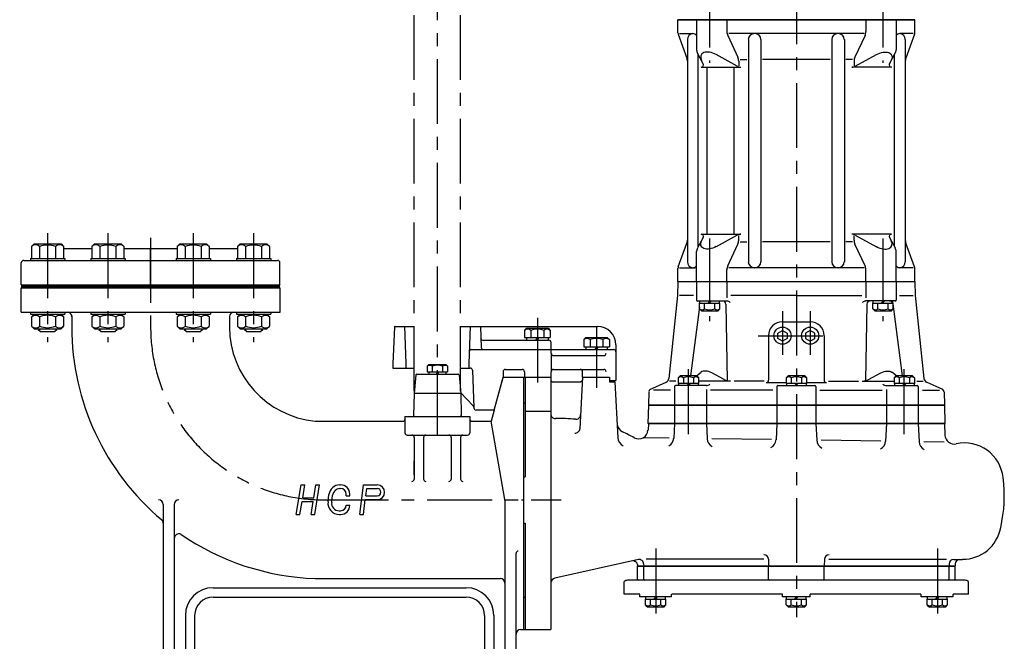
# Model space of a CAD drawing. Extents: x 223 to 2172, y 226 to 2738.
# Drawn here: x 233 to 1372, y 1216 to 1935 of the extents above; entities that cross this region are included whole.
import ezdxf

# ---------------------------------------------------------------- set-up
doc = ezdxf.new("R2010")
doc.units = 0
doc.header["$LTSCALE"] = 4
doc.header["$MEASUREMENT"] = 0
doc.linetypes.add('CENTER', pattern=[2, 1.25, -0.25, 0.25, -0.25])
for name, color, linetype in [('Osy', 1, 'CENTER'), ('Silná', 7, 'CONTINUOUS'), ('Tenká', 4, 'CONTINUOUS')]:
    doc.layers.add(name, color=color, linetype=linetype)

msp = doc.modelspace()

# ---------------------------------------------------------------- linework, layer by layer
at = {"layer": 'Osy', "ltscale": 15}
for p, q in [((716.5, 1454.5), (716.5, 2677.2)), ((1131.7, 2461.7), (1131.7, 1243.9)), ((1031.4, 1977.8), (1031.4, 1885.2)), ((1231.9, 1977.8), (1231.9, 1885.2)), ((265.6, 1688), (265.6, 1562)), ((335.4, 1688), (335.4, 1562)), ((434.1, 1688), (434.1, 1562)), ((503.9, 1688), (503.9, 1562)), ((384.8, 1682.7), (384.8, 1579.6)), ((1031.4, 1682), (1031.4, 1586.2)), ((1231.9, 1682), (1231.9, 1586.2)), ((384.8, 1623.5), (384.8, 1670.5)), ((1115.6, 1597.8), (1115.6, 1547.5)), ((1147.7, 1597.8), (1147.7, 1547.5)), ((832.1, 1590.3), (832.1, 1509.2)), ((900.5, 1579.6), (900.5, 1509.2)), ((1087.4, 1569.5), (1176, 1569.5)), ((1006.8, 1455.7), (1006.8, 1535.2)), ((1256.5, 1455.7), (1256.5, 1535.2)), ((584.8, 1379.6), (859.8, 1379.6)), ((969.1, 1323.3), (969.1, 1243.8)), ((1294.8, 1323.3), (1294.8, 1243.9))]:
    msp.add_line(p, q, dxfattribs=at)
at = {"layer": 'Osy', "color": 7, "ltscale": 15}
for p, q in [((689.7, 1505.5), (689.7, 2085.8)), ((743.2, 1505.5), (743.2, 2085.8))]:
    msp.add_line(p, q, dxfattribs=at)
at = {"layer": 'Osy', "ltscale": 15}
msp.add_arc((584.8, 1579.6), 200, 180, 270, dxfattribs=at)
at = {"layer": 'Silná', "ltscale": 15}
for p, q in [((994.7, 1935.1), (1268.7, 1935.1)), ((1268.7, 1935.1), (994.7, 1935.1)), ((994.7, 1920), (994.7, 1935.1)), ((1016.3, 1935.1), (1016.3, 1900.3)), ((1051.3, 1935.1), (1051.3, 1921.4)), ((1212.1, 1935.1), (1212.1, 1921.4)), ((1247.1, 1935.1), (1247.1, 1900.3)), ((1268.7, 1920), (1268.7, 1935.1)), ((995, 1918.2), (1005, 1890.7)), ((996.7, 1919.1), (1011.8, 1919.1)), ((1052.3, 1916.9), (1064, 1891.8)), ((1210.2, 1919.1), (1053.4, 1919.1)), ((1211.1, 1916.9), (1199.4, 1891.8)), ((1266.7, 1919.1), (1251.5, 1919.1)), ((1268.3, 1918.2), (1258.3, 1890.7)), ((1005.7, 1912.1), (1005.7, 1655.1)), ((1076.2, 1912.1), (1076.2, 1655.1)), ((1090.7, 1912.1), (1090.7, 1655.1)), ((1172.7, 1912.1), (1172.7, 1655.1)), ((1187.2, 1912.1), (1187.2, 1655.1)), ((1257.7, 1912.1), (1257.7, 1655.1)), ((1023.8, 1884.1), (1017.3, 1896.3)), ((1018.3, 1672.7), (1018.3, 1894.5)), ((1063.4, 1881.2), (1039, 1894.7)), ((1199.9, 1881.2), (1224.4, 1894.7)), ((1239.6, 1884.1), (1246, 1896.3)), ((1245.1, 1672.7), (1245.1, 1894.5)), ((1021.5, 1880.2), (1067.3, 1880.2)), ((1028.1, 1880.2), (1028.1, 1687)), ((1059.5, 1880.2), (1059.5, 1687)), ((1065, 1887.3), (1065, 1881.6)), ((1066.6, 1888.9), (1074.3, 1888.9)), ((1170.7, 1888.9), (1092.7, 1888.9)), ((1196.8, 1888.9), (1189.1, 1888.9)), ((1241.9, 1880.2), (1196, 1880.2)), ((1198.4, 1887.3), (1198.4, 1881.6)), ((1021.5, 1687), (1067.3, 1687)), ((1063.4, 1686), (1039, 1672.5)), ((1065, 1680), (1065, 1685.6)), ((1241.9, 1687), (1196, 1687)), ((1198.4, 1680), (1198.4, 1685.6)), ((1199.9, 1686), (1224.4, 1672.5)), ((250.1, 1675.8), (247.1, 1672.8)), ((250.1, 1675.8), (281.2, 1675.8)), ((281.2, 1675.8), (284.1, 1672.8)), ((319.9, 1675.8), (316.9, 1672.8)), ((319.9, 1675.8), (350.9, 1675.8)), ((350.9, 1675.8), (353.9, 1672.8)), ((418.6, 1675.8), (415.6, 1672.8)), ((418.6, 1675.8), (449.6, 1675.8)), ((449.6, 1675.8), (452.6, 1672.8)), ((488.4, 1675.8), (485.4, 1672.8)), ((488.4, 1675.8), (519.4, 1675.8)), ((519.4, 1675.8), (522.4, 1672.8)), ((995, 1649.1), (1005, 1676.6)), ((1023.8, 1683.1), (1017.3, 1671)), ((1052.3, 1650.3), (1064, 1675.4)), ((1066.6, 1678.3), (1074.3, 1678.3)), ((1170.7, 1678.3), (1092.7, 1678.3)), ((1196.8, 1678.3), (1189.1, 1678.3)), ((1211.1, 1650.3), (1199.4, 1675.4)), ((1239.6, 1683.1), (1246, 1671)), ((1268.3, 1649.1), (1258.3, 1676.6)), ((247.1, 1672.8), (247.1, 1658.7)), ((256.4, 1672.8), (256.4, 1658.7)), ((274.9, 1672.8), (274.9, 1658.7)), ((284.1, 1672.8), (284.1, 1658.7)), ((284.6, 1670.5), (316.9, 1670.5)), ((316.9, 1672.8), (316.9, 1658.7)), ((326.2, 1672.8), (326.2, 1658.7)), ((344.7, 1672.8), (344.7, 1658.7)), ((353.9, 1672.8), (353.9, 1658.7)), ((353.9, 1670.5), (415.6, 1670.5)), ((415.6, 1672.8), (415.6, 1658.7)), ((424.8, 1672.8), (424.8, 1658.7)), ((443.4, 1672.8), (443.4, 1658.7)), ((452.6, 1672.8), (452.6, 1658.7)), ((452.6, 1670.5), (485.4, 1670.5)), ((485.4, 1672.8), (485.4, 1658.7)), ((494.6, 1672.8), (494.6, 1658.7)), ((513.1, 1672.8), (513.1, 1658.7)), ((522.4, 1672.8), (522.4, 1658.7)), ((1016.3, 1632.1), (1016.3, 1666.9)), ((1247.1, 1632.1), (1247.1, 1666.9)), ((235.2, 1628.2), (235.2, 1653.8)), ((238, 1656.6), (531.5, 1656.6)), ((245.8, 1658.7), (285.4, 1658.7)), ((245.8, 1658.7), (245.8, 1656.6)), ((285.4, 1658.7), (285.4, 1656.6)), ((315.6, 1658.7), (355.2, 1658.7)), ((315.6, 1658.7), (315.6, 1656.6)), ((355.2, 1658.7), (355.2, 1656.6)), ((414.3, 1658.7), (453.9, 1658.7)), ((414.3, 1658.7), (414.3, 1656.6)), ((453.9, 1658.7), (453.9, 1656.6)), ((484.1, 1658.7), (523.7, 1658.7)), ((484.1, 1658.7), (484.1, 1656.6)), ((523.7, 1658.7), (523.7, 1656.6)), ((534.3, 1628.2), (534.3, 1653.8)), ((994.7, 1632.1), (994.7, 1647.2)), ((996.4, 1648.2), (1014.7, 1648.2)), ((1051.3, 1632.1), (1051.3, 1645.8)), ((1210.2, 1648.2), (1053.4, 1648.2)), ((1212.1, 1632.1), (1212.1, 1645.8)), ((1266.7, 1648.2), (1248.7, 1648.2)), ((1268.7, 1632.1), (1268.7, 1647.2)), ((994.7, 1632.1), (994.3, 1616.1)), ((994.7, 1632.1), (1268.7, 1632.1)), ((994.7, 1632.1), (1268.7, 1632.1)), ((1016.3, 1632.1), (1016.3, 1610.7)), ((1051.3, 1632.1), (1051.3, 1613.4)), ((1212.1, 1632.1), (1212.1, 1613.4)), ((1247.1, 1632.1), (1247.1, 1610.7)), ((1268.7, 1632.1), (1269.1, 1616.1)), ((235, 1628.2), (534.6, 1628.2)), ((235, 1625), (534.6, 1625)), ((235, 1596.6), (235, 1625)), ((534.6, 1596.6), (534.6, 1625)), ((994.3, 1616.1), (984.2, 1520.1)), ((1012.6, 1616.1), (996.4, 1616.1)), ((1017.4, 1609.7), (1051.3, 1609.7)), ((1019.7, 1607), (1043.1, 1607)), ((1019.7, 1600.5), (1019.7, 1607)), ((1020, 1607), (1020, 1609.7)), ((1025.6, 1600.5), (1025.6, 1607)), ((1029.9, 1607), (1031.4, 1609.7)), ((1031.4, 1607), (1033, 1609.7)), ((1037.3, 1600.5), (1037.3, 1607)), ((1042.8, 1607), (1042.8, 1609.7)), ((1043.1, 1600.5), (1043.1, 1607)), ((1050.1, 1606), (1051.6, 1517.6)), ((1131.7, 1616.1), (1055.9, 1616.1)), ((1131.7, 1616.1), (1207.5, 1616.1)), ((1213.3, 1606), (1211.8, 1517.6)), ((1246, 1609.7), (1212.1, 1609.7)), ((1220.2, 1607), (1243.7, 1607)), ((1220.2, 1600.5), (1220.2, 1607)), ((1220.6, 1607), (1220.6, 1609.7)), ((1226.1, 1600.5), (1226.1, 1607)), ((1230.4, 1607), (1231.9, 1609.7)), ((1231.9, 1607), (1233.5, 1609.7)), ((1237.8, 1600.5), (1237.8, 1607)), ((1243.2, 1606.4), (1254.1, 1523)), ((1243.3, 1607), (1243.3, 1609.7)), ((1243.7, 1600.5), (1243.7, 1607)), ((1250.8, 1616.1), (1266.9, 1616.1)), ((1269.1, 1616.1), (1279.2, 1520.1)), ((235, 1596.6), (534.6, 1596.6)), ((245.8, 1596.6), (245.8, 1594.5)), ((245.8, 1594.5), (285.4, 1594.5)), ((250.1, 1594.5), (247.1, 1591.5)), ((281.2, 1594.5), (284.1, 1591.5)), ((285.4, 1596.6), (285.4, 1594.5)), ((315.6, 1596.6), (315.6, 1594.5)), ((315.6, 1594.5), (355.2, 1594.5)), ((319.9, 1594.5), (316.9, 1591.5)), ((350.9, 1594.5), (353.9, 1591.5)), ((355.2, 1596.6), (355.2, 1594.5)), ((414.3, 1596.6), (414.3, 1594.5)), ((414.3, 1594.5), (453.9, 1594.5)), ((418.6, 1594.5), (415.6, 1591.5)), ((449.6, 1594.5), (452.6, 1591.5)), ((453.9, 1596.6), (453.9, 1594.5)), ((484.1, 1596.6), (484.1, 1594.5)), ((484.1, 1594.5), (523.7, 1594.5)), ((488.4, 1594.5), (485.4, 1591.5)), ((519.4, 1594.5), (522.4, 1591.5)), ((523.7, 1596.6), (523.7, 1594.5)), ((1019.7, 1603), (1009.3, 1523)), ((1021.8, 1598.4), (1019.7, 1600.5)), ((1021.8, 1598.4), (1041.1, 1598.4)), ((1041.1, 1598.4), (1043.1, 1600.5)), ((1222.3, 1598.4), (1220.2, 1600.5)), ((1222.3, 1598.4), (1241.6, 1598.4)), ((1241.6, 1598.4), (1243.7, 1600.5)), ((247.1, 1591.5), (247.1, 1580.4)), ((256.4, 1591.5), (256.4, 1580.4)), ((274.9, 1591.5), (274.9, 1580.4)), ((284.1, 1591.5), (284.1, 1580.4)), ((293.6, 1592.9), (293.6, 1579.6)), ((316.9, 1591.5), (316.9, 1580.4)), ((326.2, 1591.5), (326.2, 1580.4)), ((344.7, 1591.5), (344.7, 1580.4)), ((353.9, 1591.5), (353.9, 1580.4)), ((415.6, 1591.5), (415.6, 1580.4)), ((424.8, 1591.5), (424.8, 1580.4)), ((443.4, 1591.5), (443.4, 1580.4)), ((452.6, 1591.5), (452.6, 1580.4)), ((475.9, 1592), (475.9, 1579.6)), ((485.4, 1591.5), (485.4, 1580.4)), ((494.6, 1591.5), (494.6, 1580.4)), ((513.1, 1591.5), (513.1, 1580.4)), ((522.4, 1591.5), (522.4, 1580.4)), ((1115.6, 1585.6), (1147.7, 1585.6)), ((250.1, 1577.4), (247.1, 1580.4)), ((250.1, 1577.4), (281.2, 1577.4)), ((254.9, 1577.4), (254.9, 1576.8)), ((254.9, 1576.8), (257.6, 1574.2)), ((257.6, 1574.2), (273.7, 1574.2)), ((273.7, 1574.2), (276.3, 1576.8)), ((276.3, 1577.4), (276.3, 1576.8)), ((281.2, 1577.4), (284.1, 1580.4)), ((319.9, 1577.4), (316.9, 1580.4)), ((319.9, 1577.4), (350.9, 1577.4)), ((324.7, 1577.4), (324.7, 1576.8)), ((324.7, 1576.8), (327.4, 1574.2)), ((327.4, 1574.2), (343.4, 1574.2)), ((343.4, 1574.2), (346.1, 1576.8)), ((346.1, 1577.4), (346.1, 1576.8)), ((350.9, 1577.4), (353.9, 1580.4)), ((418.6, 1577.4), (415.6, 1580.4)), ((418.6, 1577.4), (449.6, 1577.4)), ((423.4, 1577.4), (423.4, 1576.8)), ((423.4, 1576.8), (426.1, 1574.2)), ((426.1, 1574.2), (442.1, 1574.2)), ((442.1, 1574.2), (444.8, 1576.8)), ((444.8, 1577.4), (444.8, 1576.8)), ((449.6, 1577.4), (452.6, 1580.4)), ((488.4, 1577.4), (485.4, 1580.4)), ((488.4, 1577.4), (519.4, 1577.4)), ((493.2, 1577.4), (493.2, 1576.8)), ((493.2, 1576.8), (495.9, 1574.2)), ((495.9, 1574.2), (511.9, 1574.2)), ((511.9, 1574.2), (514.6, 1576.8)), ((514.6, 1577.4), (514.6, 1576.8)), ((519.4, 1577.4), (522.4, 1580.4)), ((666.7, 1579.2), (665.1, 1537.4)), ((667.7, 1580.2), (689.7, 1580.2)), ((678.5, 1580.2), (680.1, 1537.4)), ((743.2, 1580.2), (901.6, 1580.2)), ((754.5, 1580.2), (752.9, 1537.4)), ((766.3, 1580.2), (767.2, 1556)), ((819.6, 1578.1), (817.2, 1575.7)), ((817.2, 1575.7), (817.2, 1567.5)), ((819.6, 1578.1), (844.5, 1578.1)), ((824.6, 1575.7), (824.6, 1567.5)), ((839.5, 1575.7), (839.5, 1567.5)), ((844.5, 1578.1), (846.9, 1575.7)), ((846.9, 1575.7), (846.9, 1567.5)), ((769.5, 1564.2), (819.6, 1564.2)), ((817.2, 1567.5), (846.9, 1567.5)), ((819.6, 1567.5), (819.6, 1564.2)), ((819.6, 1564.2), (844.5, 1564.2)), ((832.1, 1567.5), (830.1, 1564.2)), ((834, 1567.5), (832.1, 1564.2)), ((844.5, 1567.5), (844.5, 1564.2)), ((844.5, 1564.2), (845.4, 1564.2)), ((848.1, 1549.2), (848.1, 1561.5)), ((888.1, 1567.4), (885.7, 1565)), ((885.7, 1565), (885.7, 1556.8)), ((888.1, 1567.4), (913, 1567.4)), ((893.1, 1565), (893.1, 1556.8)), ((907.9, 1565), (907.9, 1556.8)), ((913, 1567.4), (915.4, 1565)), ((915.4, 1565), (915.4, 1556.8)), ((1099.6, 1569.5), (1099.6, 1518)), ((1163.8, 1569.5), (1163.8, 1518)), ((756.1, 1553.5), (888.1, 1553.5)), ((848.1, 1549.2), (848.1, 1527.8)), ((885.7, 1556.8), (915.4, 1556.8)), ((888.1, 1556.8), (888.1, 1553.5)), ((888.1, 1553.5), (913, 1553.5)), ((900.5, 1556.8), (898.6, 1553.5)), ((902.5, 1556.8), (900.5, 1553.5)), ((913, 1556.8), (913, 1553.5)), ((913, 1553.5), (920.3, 1553.5)), ((923, 1558.8), (923, 1550.8)), ((923, 1550.8), (923, 1517.6)), ((850.8, 1546.5), (908.9, 1546.5)), ((665.1, 1537.4), (665.1, 1532.1)), ((665.1, 1532.1), (689.7, 1532.1)), ((680.1, 1537.4), (680.1, 1532.1)), ((706.6, 1536.1), (704.8, 1534.3)), ((704.8, 1534.3), (704.8, 1527.7)), ((704.8, 1527.7), (728.2, 1527.7)), ((706.6, 1536.1), (726.4, 1536.1)), ((706.6, 1527.7), (706.6, 1525.1)), ((710.6, 1534.3), (710.6, 1527.7)), ((716.5, 1527.7), (715, 1525.1)), ((718, 1527.7), (716.5, 1525.1)), ((722.4, 1534.3), (722.4, 1527.7)), ((726.4, 1536.1), (728.2, 1534.3)), ((726.4, 1527.7), (726.4, 1525.1)), ((728.2, 1534.3), (728.2, 1527.7)), ((743.2, 1532.1), (754.4, 1532.1)), ((752.9, 1537.4), (752.9, 1532.1)), ((757.1, 1529.5), (758.6, 1486)), ((792.5, 1527.8), (792.5, 1521.3)), ((795.1, 1530.5), (814.4, 1530.5)), ((817.1, 1527.8), (817.1, 1521.4)), ((848.1, 1521.4), (848.1, 1527.8)), ((850.8, 1530.5), (881.8, 1530.5)), ((881.8, 1530.5), (908.9, 1530.5)), ((884.5, 1521.4), (884.5, 1527.8)), ((1016, 1523), (1021.4, 1527.2)), ((1048.1, 1519), (1033.9, 1526.4)), ((1215.3, 1519), (1229.4, 1526.4)), ((1247.4, 1523), (1242, 1527.2)), ((691.5, 1524.1), (689.5, 1502.6)), ((692.6, 1525.1), (740.4, 1525.1)), ((741.5, 1524.1), (743.5, 1502.6)), ((782.3, 1483.4), (792.5, 1521.4)), ((782.3, 1483.4), (792.5, 1521.3)), ((793.4, 1521.4), (792.5, 1521.4)), ((793.4, 1521.4), (816, 1521.4)), ((816, 1521.4), (816, 1229.8)), ((816, 1521.4), (847.6, 1521.4)), ((817.1, 1521.4), (848.1, 1521.4)), ((818.1, 1521.4), (818.1, 1406.3)), ((847.6, 1521.4), (847.6, 1229.8)), ((850.2, 1516), (881.5, 1516)), ((884.4, 1521.4), (881.2, 1461.9)), ((884.4, 1521.4), (915.5, 1521.4)), ((884.5, 1521.4), (915.5, 1521.4)), ((915.5, 1521.4), (915.5, 1517.6)), ((915.5, 1521.4), (915.5, 1516)), ((915.5, 1517.6), (923, 1517.6)), ((915.5, 1516), (921.8, 1516)), ((921.8, 1516), (925.2, 1451.4)), ((962.4, 1507.1), (981.1, 1515.8)), ((992.4, 1517.1), (985, 1517.1)), ((997.2, 1523), (995.1, 1520.9)), ((995.1, 1520.9), (995.1, 1514.4)), ((1016.5, 1523), (997.2, 1523)), ((1001, 1520.9), (1001, 1514.4)), ((1012.7, 1520.9), (1012.7, 1514.4)), ((1016.5, 1523), (1018.6, 1520.9)), ((1018.6, 1520.9), (1018.6, 1514.4)), ((1055.6, 1517.1), (1018.6, 1517.1)), ((1094.6, 1517.1), (1059.8, 1517.1)), ((1096.9, 1515.3), (1120, 1515.3)), ((1122.1, 1523), (1120, 1520.9)), ((1120, 1520.9), (1120, 1514.4)), ((1141.3, 1523), (1122.1, 1523)), ((1125.8, 1520.9), (1125.8, 1514.4)), ((1137.5, 1520.9), (1137.5, 1514.4)), ((1141.3, 1523), (1143.4, 1520.9)), ((1143.4, 1520.9), (1143.4, 1514.4)), ((1143.4, 1515.3), (1166.5, 1515.3)), ((1168.8, 1517.1), (1203.5, 1517.1)), ((1207.8, 1517.1), (1244.8, 1517.1)), ((1246.9, 1523), (1244.8, 1520.9)), ((1244.8, 1520.9), (1244.8, 1514.4)), ((1266.2, 1523), (1246.9, 1523)), ((1250.7, 1520.9), (1250.7, 1514.4)), ((1262.4, 1520.9), (1262.4, 1514.4)), ((1266.2, 1523), (1268.3, 1520.9)), ((1268.3, 1520.9), (1268.3, 1514.4)), ((1270.9, 1517.1), (1278.4, 1517.1)), ((1301, 1507.1), (1282.2, 1515.8)), ((757.9, 1488.4), (743.4, 1503.7)), ((960.9, 1504.7), (960.5, 1489.3)), ((986, 1506.4), (966.3, 1506.4)), ((990.8, 1510.7), (990.8, 1489.3)), ((1027.6, 1511.8), (991.9, 1511.8)), ((1018.6, 1514.4), (995.1, 1514.4)), ((995.4, 1514.4), (995.4, 1511.8)), ((1006.8, 1514.4), (1005.3, 1511.8)), ((1008.4, 1514.4), (1006.8, 1511.8)), ((1018.2, 1514.4), (1018.2, 1511.8)), ((1027.6, 1507.2), (1027.6, 1489.3)), ((1104.4, 1506.4), (1032.4, 1506.4)), ((1109.2, 1510.7), (1109.2, 1489.3)), ((1110.3, 1511.8), (1153.1, 1511.8)), ((1143.4, 1514.4), (1120, 1514.4)), ((1120.3, 1514.4), (1120.3, 1511.8)), ((1131.7, 1514.4), (1130.1, 1511.8)), ((1133.2, 1514.4), (1131.7, 1511.8)), ((1143.1, 1514.4), (1143.1, 1511.8)), ((1154.2, 1510.7), (1154.2, 1489.3)), ((1159, 1506.4), (1231, 1506.4)), ((1235.8, 1511.8), (1271.5, 1511.8)), ((1235.8, 1507.2), (1235.8, 1489.3)), ((1268.3, 1514.4), (1244.8, 1514.4)), ((1245.1, 1514.4), (1245.1, 1511.8)), ((1256.5, 1514.4), (1255, 1511.8)), ((1258.1, 1514.4), (1256.5, 1511.8)), ((1267.9, 1514.4), (1267.9, 1511.8)), ((1272.6, 1510.7), (1272.6, 1489.3)), ((1277.4, 1506.4), (1297.1, 1506.4)), ((1302.5, 1504.7), (1302.9, 1489.3)), ((689.5, 1502.6), (689, 1477)), ((743.5, 1502.6), (689.5, 1502.6)), ((743.5, 1502.6), (744, 1477)), ((816, 1492), (818.1, 1492)), ((782.3, 1483.4), (761.3, 1483.4)), ((782.3, 1483.4), (778.8, 1470.5)), ((818.1, 1482.3), (847.6, 1482.3)), ((960.5, 1489.3), (959.9, 1467.9)), ((1302.9, 1489.3), (960.5, 1489.3)), ((960.5, 1489.3), (1302.9, 1489.3)), ((990.8, 1489.3), (990.8, 1467.9)), ((1027.6, 1489.3), (1027.6, 1467.9)), ((1109.2, 1489.3), (1109.2, 1467.9)), ((1154.2, 1489.3), (1154.2, 1467.9)), ((1235.8, 1489.3), (1235.8, 1467.9)), ((1272.6, 1489.3), (1272.6, 1467.9)), ((1302.9, 1489.3), (1303.4, 1467.9)), ((575.3, 1470.5), (676.4, 1470.5)), ((679, 1475.9), (679, 1457.2)), ((679, 1475.9), (753.9, 1475.9)), ((689, 1477), (690, 1475.9)), ((744, 1477), (743, 1475.9)), ((753.9, 1475.9), (753.9, 1457.2)), ((756.6, 1470.5), (778.8, 1470.5)), ((794.5, 1380), (778.8, 1470.5)), ((778.8, 1470.5), (778.8, 1470.5)), ((1303.4, 1467.9), (959.9, 1467.9)), ((960.5, 1467.9), (960.1, 1460.2)), ((960.5, 1467.9), (1302.9, 1467.9)), ((990.8, 1467.9), (989.9, 1450.9)), ((1027.6, 1467.9), (1028.5, 1450.4)), ((1109.2, 1467.9), (1108.2, 1449.2)), ((1154.2, 1467.9), (1155.2, 1448.6)), ((1235.8, 1467.9), (1234.7, 1447.4)), ((1272.6, 1467.9), (1273.7, 1446.9)), ((1302.9, 1467.9), (1303.6, 1454.3)), ((681.7, 1454.5), (751.3, 1454.5)), ((689.7, 1451.8), (689.7, 1403.7)), ((700.4, 1451.8), (700.4, 1403.7)), ((732.5, 1451.8), (732.5, 1403.7)), ((743.2, 1451.8), (743.2, 1403.7)), ((984.5, 1451), (954.5, 1451.4)), ((1102.9, 1449.3), (1033.8, 1450.3)), ((1229.4, 1447.5), (1160.5, 1448.5)), ((1302.5, 1446.5), (1279, 1446.8)), ((689.7, 1408.4), (689.7, 1424.9)), ((816, 1406.3), (818.1, 1406.3)), ((553.2, 1362.7), (558.9, 1397)), ((558.9, 1397), (563.2, 1397)), ((560.7, 1382), (563.2, 1397)), ((573.5, 1382), (576, 1397)), ((574.6, 1362.7), (580.3, 1397)), ((576, 1397), (580.3, 1397)), ((603.8, 1397), (604.5, 1397)), ((603.8, 1392.7), (604.5, 1392.7)), ((626.7, 1362.7), (631, 1397)), ((631, 1397), (646.9, 1397)), ((633.7, 1384.1), (634.7, 1392.7)), ((634.7, 1392.7), (646.9, 1392.7)), ((560.7, 1382), (573.5, 1382)), ((590, 1377.2), (591, 1385.7)), ((594.2, 1376.6), (595.3, 1385.2)), ((610.9, 1384.1), (610.9, 1386.8)), ((610.9, 1384.1), (615.2, 1384.1)), ((615.2, 1384.1), (615.2, 1386.3)), ((631, 1362.7), (633.1, 1379.9)), ((633.1, 1379.9), (646.9, 1379.9)), ((633.7, 1384.1), (646.9, 1384.1)), ((794.6, 1379.1), (794.6, 1104.6)), ((813.9, 1379.6), (816, 1379.6)), ((399.3, 1374.2), (399.3, 1080)), ((412.2, 1374.2), (412.2, 1104.6)), ((557.5, 1362.7), (560, 1377.7)), ((560, 1377.7), (572.8, 1377.7)), ((570.3, 1362.7), (572.8, 1377.7)), ((602.7, 1367), (604.4, 1367)), ((610.9, 1373.4), (615.2, 1373.4)), ((553.2, 1362.7), (557.5, 1362.7)), ((570.3, 1362.7), (574.6, 1362.7)), ((602.7, 1362.7), (604.5, 1362.7)), ((626.7, 1362.7), (631, 1362.7)), ((816, 1352.8), (818.1, 1352.8)), ((818.1, 1352.8), (818.1, 1229.8)), ((807.4, 1317.6), (807.4, 1080)), ((949.1, 1310.6), (852.4, 1289)), ((1094.2, 1311), (958, 1311.1)), ((1099.6, 1311), (1099.6, 1303.2)), ((1164.2, 1310.9), (1163.8, 1303.2)), ((1169.1, 1311), (1305.4, 1311.1)), ((1313.7, 1310.7), (1323.9, 1310.7)), ((948, 1304.8), (948, 1303.2)), ((948, 1303.2), (1315.3, 1303.2)), ((948, 1287.7), (948, 1303.2)), ((948, 1302.7), (1315.3, 1302.7)), ((955, 1305.5), (955.1, 1303.2)), ((955.1, 1287.7), (955.1, 1302.7)), ((1099.6, 1287.7), (1099.6, 1302.7)), ((1163.8, 1287.7), (1163.8, 1302.7)), ((1308.4, 1305.7), (1308.3, 1303.2)), ((1308.3, 1287.7), (1308.3, 1302.7)), ((1315.5, 1305.7), (1315.3, 1303.2)), ((1315.3, 1287.7), (1315.3, 1303.2)), ((575.3, 1288.6), (633.6, 1288.6)), ((633.6, 1288.6), (649.7, 1288.6)), ((649.7, 1288.6), (789.3, 1288.6)), ((457.1, 1277.9), (649.7, 1277.9)), ((649.7, 1277.9), (749.7, 1277.9)), ((932.6, 1270.5), (932.6, 1285)), ((1327, 1286.5), (936.4, 1286.5)), ((1330.7, 1270.5), (1330.7, 1285)), ((457.1, 1267.2), (633.6, 1267.2)), ((633.6, 1267.2), (649.7, 1267.2)), ((649.7, 1267.2), (749.7, 1267.2)), ((816, 1267.2), (818.1, 1267.2)), ((950.5, 1270.5), (932.6, 1270.5)), ((950.5, 1267.3), (950.5, 1270.5)), ((950.5, 1267.3), (950.5, 1270.5)), ((987.4, 1267.3), (950.5, 1267.3)), ((957.3, 1264.6), (980.7, 1264.6)), ((957.3, 1258.1), (957.3, 1264.6)), ((957.6, 1264.6), (957.6, 1267.2)), ((963.1, 1258.1), (963.1, 1264.6)), ((967.4, 1264.6), (969, 1267.2)), ((969, 1264.6), (970.5, 1267.2)), ((974.8, 1258.1), (974.8, 1264.6)), ((980.4, 1264.6), (980.4, 1267.2)), ((980.7, 1258.1), (980.7, 1264.6)), ((987.4, 1267.3), (987.4, 1270.5)), ((1115.6, 1270.5), (987.7, 1270.5)), ((1115.6, 1267.3), (1115.6, 1270.5)), ((1147.7, 1267.3), (1115.6, 1267.3)), ((1120, 1264.6), (1143.4, 1264.6)), ((1120, 1258.1), (1120, 1264.6)), ((1120.3, 1264.6), (1120.3, 1267.3)), ((1125.8, 1258.1), (1125.8, 1264.6)), ((1130.1, 1264.6), (1131.7, 1267.3)), ((1131.7, 1264.6), (1133.2, 1267.3)), ((1137.5, 1258.1), (1137.5, 1264.6)), ((1143.1, 1264.6), (1143.1, 1267.3)), ((1143.4, 1258.1), (1143.4, 1264.6)), ((1275.7, 1270.5), (1147.7, 1270.5)), ((1147.7, 1267.3), (1147.7, 1270.5)), ((1275.9, 1267.3), (1275.9, 1270.5)), ((1312.9, 1267.3), (1276, 1267.3)), ((1283, 1264.6), (1306.5, 1264.6)), ((1283, 1258.1), (1283, 1264.6)), ((1283.4, 1264.6), (1283.4, 1267.3)), ((1288.9, 1258.1), (1288.9, 1264.6)), ((1293.2, 1264.6), (1294.8, 1267.3)), ((1294.8, 1264.6), (1296.3, 1267.3)), ((1300.6, 1258.1), (1300.6, 1264.6)), ((1306.2, 1264.6), (1306.2, 1267.3)), ((1306.5, 1258.1), (1306.5, 1264.6)), ((1330.7, 1270.5), (1312.9, 1270.5)), ((1312.9, 1267.3), (1312.9, 1270.5)), ((959.3, 1256), (957.3, 1258.1)), ((959.3, 1256), (978.6, 1256)), ((978.6, 1256), (980.7, 1258.1)), ((1122.1, 1256), (1120, 1258.1)), ((1122.1, 1256), (1141.3, 1256)), ((1141.3, 1256), (1143.4, 1258.1)), ((1285.1, 1256), (1283, 1258.1)), ((1285.1, 1256), (1304.4, 1256)), ((1304.4, 1256), (1306.5, 1258.1)), ((425, 1245.8), (425, 1144.2)), ((435.7, 1245.8), (435.7, 1144.2)), ((771.1, 1245.8), (771.1, 1144.2)), ((781.8, 1245.8), (781.8, 1144.2)), ((812.8, 1229.8), (816, 1229.8)), ((816, 1229.8), (847.6, 1229.8))]:
    msp.add_line(p, q, dxfattribs=at)
at = {"layer": 'Silná', "ltscale": 15, "const_width": 3.21}
msp.add_lwpolyline([(235, 1626.6), (534.6, 1626.6)], dxfattribs=at)
at = {"layer": 'Silná', "ltscale": 15}
for points in [[(1110.3, 1572.6), (1115.6, 1575.7), (1121, 1572.6), (1121, 1566.4), (1115.6, 1563.3), (1110.3, 1566.4)], [(1153.1, 1572.6), (1147.7, 1575.7), (1142.4, 1572.6), (1142.4, 1566.4), (1147.7, 1563.3), (1153.1, 1566.4)]]:
    msp.add_lwpolyline(points, close=True, dxfattribs=at)
for centre in [(1115.6, 1569.5), (1147.7, 1569.5)]:
    msp.add_circle(centre, 9.9, dxfattribs=at)
for centre, radius, start, end in [((1000.1, 1920), 5.35, 180, 200), ((1012.6, 1912.1), 6.96, 95.4901, 180), ((1011.3, 1912.1), 6.96, 43.8694, 84.5099), ((1062, 1921.4), 10.7, 180, 204.9873), ((1083.1, 1912.1), 6.96, 90, 180), ((1083.8, 1912.1), 6.96, 0, 90), ((1179.6, 1912.1), 6.96, 90, 180), ((1180.2, 1912.1), 6.96, 0, 90), ((1201.4, 1921.4), 10.7, 335.0127, 0), ((1252.1, 1912.1), 6.96, 95.4901, 136.1306), ((1250.7, 1912.1), 6.96, 0, 84.5099), ((1263.3, 1920), 5.35, 340, 0), ((995, 1887), 10.7, 0, 20), ((1024.9, 1900.3), 8.56, 180, 208.1337), ((1054.3, 1887.3), 10.7, 0, 24.9873), ((1209.1, 1887.3), 10.7, 155.0127, 180), ((1238.5, 1900.3), 8.56, 331.8663, 0), ((1268.4, 1887), 10.7, 160, 180), ((1021.5, 1882.9), 2.68, 270, 28.1337), ((1067.3, 1888.2), 8.03, 241.0891, 270), ((1196, 1888.2), 8.03, 270, 298.9109), ((1241.9, 1882.9), 2.68, 151.8663, 270), ((1021.5, 1684.4), 2.68, 331.8663, 90), ((1067.3, 1679), 8.03, 90, 118.9109), ((1196, 1679), 8.03, 61.0891, 90), ((1241.9, 1684.4), 2.68, 90, 208.1337), ((251.8, 1667), 7.47, 51.7448, 128.2552), ((265.6, 1646.9), 27.5, 70.3243, 109.6757), ((279.5, 1667), 7.47, 51.7448, 128.2552), ((321.5, 1667), 7.47, 51.7448, 128.2552), ((335.4, 1646.9), 27.5, 70.3243, 109.6757), ((349.3, 1667), 7.47, 51.7448, 128.2552), ((420.2, 1667), 7.47, 51.7448, 128.2552), ((434.1, 1646.9), 27.5, 70.3243, 109.6757), ((448, 1667), 7.47, 51.7448, 128.2552), ((490, 1667), 7.47, 51.7448, 128.2552), ((503.9, 1646.9), 27.5, 70.3243, 109.6757), ((517.8, 1667), 7.47, 51.7448, 128.2552), ((995, 1680.2), 10.7, 340, 0), ((1054.3, 1680), 10.7, 335.0127, 0), ((1209.1, 1680), 10.7, 180, 204.9873), ((1268.4, 1680.2), 10.7, 180, 200), ((1024.9, 1666.9), 8.56, 151.8663, 180), ((1238.5, 1666.9), 8.56, 0, 28.1337), ((238, 1653.8), 2.78, 90, 180), ((531.5, 1653.8), 2.78, 0, 90), ((1012.6, 1655.1), 6.96, 180, 264.5099), ((1083.1, 1655.1), 6.96, 180, 270), ((1083.8, 1655.1), 6.96, 270, 0), ((1179.6, 1655.1), 6.96, 180, 270), ((1180.2, 1655.1), 6.96, 270, 0), ((1250.7, 1655.1), 6.96, 275.4901, 0), ((1000.1, 1647.2), 5.35, 160, 180), ((1011.3, 1655.1), 6.96, 275.4901, 316.1306), ((1062, 1645.8), 10.7, 155.0127, 180), ((1201.4, 1645.8), 10.7, 0, 24.9873), ((1252.1, 1655.1), 6.96, 223.8694, 264.5099), ((1263.3, 1647.2), 5.35, 0, 20), ((1017.4, 1610.7), 1.07, 180, 270), ((1046.3, 1605.9), 3.75, 0.9827, 90), ((1051.3, 1604.3), 5.35, 42.8436, 90), ((1212.1, 1604.3), 5.35, 90, 137.1564), ((1217.1, 1605.9), 3.75, 90, 179.0173), ((1239.5, 1605.9), 3.75, 7.4234, 90), ((1246, 1610.7), 1.07, 270, 0), ((288.5, 1591.3), 5.35, 1.552, 90), ((481.2, 1591.3), 5.35, 90, 172.784), ((1022.6, 1604), 4.54, 229.8658, 310.1342), ((1031.4, 1616), 16.6, 249.2982, 290.7018), ((1040.2, 1604), 4.54, 229.8658, 310.1342), ((1223.2, 1604), 4.54, 229.8658, 310.1342), ((1231.9, 1616), 16.6, 249.2982, 290.7018), ((1240.7, 1604), 4.54, 229.8658, 310.1342), ((251.8, 1585.6), 7.47, 51.7448, 128.2552), ((265.6, 1565.6), 27.5, 70.3243, 109.6757), ((279.5, 1585.6), 7.47, 51.7448, 128.2552), ((321.5, 1585.6), 7.47, 51.7448, 128.2552), ((335.4, 1565.6), 27.5, 70.3243, 109.6757), ((349.3, 1585.6), 7.47, 51.7448, 128.2552), ((420.2, 1585.6), 7.47, 51.7448, 128.2552), ((434.1, 1565.6), 27.5, 70.3243, 109.6757), ((448, 1585.6), 7.47, 51.7448, 128.2552), ((490, 1585.6), 7.47, 51.7448, 128.2552), ((503.9, 1565.6), 27.5, 70.3243, 109.6757), ((517.8, 1585.6), 7.47, 51.7448, 128.2552), ((1115.6, 1569.5), 16.1, 90, 180), ((1147.7, 1569.5), 16.1, 0, 90), ((251.8, 1586.2), 7.47, 231.7448, 308.2552), ((265.6, 1606.3), 27.5, 250.3243, 289.6757), ((279.5, 1586.2), 7.47, 231.7448, 308.2552), ((584.7, 1579.6), 291.1, 179.9994, 230.06), ((321.5, 1586.2), 7.47, 231.7448, 308.2552), ((335.4, 1606.3), 27.5, 250.3243, 289.6757), ((349.3, 1586.2), 7.47, 231.7448, 308.2552), ((420.2, 1586.2), 7.47, 231.7448, 308.2552), ((434.1, 1606.3), 27.5, 250.3243, 289.6757), ((448, 1586.2), 7.47, 231.7448, 308.2552), ((585.9, 1580.1), 110, 180.2485, 264.4452), ((490, 1586.2), 7.47, 231.7448, 308.2552), ((503.9, 1606.3), 27.5, 250.3243, 289.6757), ((517.8, 1586.2), 7.47, 231.7448, 308.2552), ((667.7, 1579.2), 1.03, 87.8106, 180), ((820.9, 1571), 5.98, 51.7327, 128.2673), ((832.1, 1555), 22, 70.3177, 109.6823), ((843.2, 1571), 5.98, 51.7327, 128.2673), ((901.6, 1558.8), 21.4, 0, 90), ((769.5, 1566.8), 2.68, 182.2549, 270), ((845.4, 1561.5), 2.68, 360, 90), ((889.4, 1560.3), 5.98, 51.7327, 128.2673), ((900.5, 1544.3), 22, 70.3177, 109.6823), ((911.7, 1560.3), 5.98, 51.7327, 128.2673), ((756.1, 1550.8), 2.68, 90, 177.8524), ((769.9, 1556.1), 2.68, 182.2549, 270), ((850.8, 1549.2), 2.68, 180, 270), ((908.9, 1549.2), 2.68, 270, 0), ((920.3, 1550.8), 2.68, 0, 90), ((707.7, 1530.5), 4.73, 51.7327, 128.2673), ((716.5, 1517.9), 17.4, 70.3177, 109.6823), ((725.3, 1530.5), 4.73, 51.7327, 128.2673), ((754.4, 1529.4), 2.68, 2, 90), ((754.4, 1529.4), 2.68, 2, 90), ((795.1, 1527.8), 2.68, 90, 180), ((814.4, 1527.8), 2.68, 0, 90), ((846.7, 1524), 2.68, 270, 270), ((850.8, 1527.8), 2.68, 90, 180), ((881.8, 1527.8), 2.68, 0, 90), ((908.9, 1527.8), 2.68, 0, 90), ((692.6, 1524), 1.07, 90, 174.5597), ((740.4, 1524), 1.07, 5.4403, 90), ((850.2, 1518.7), 2.68, 183, 270), ((881.5, 1518.7), 2.68, 270, 357), ((978.9, 1520.7), 5.35, 295, 354), ((998, 1517.4), 4.54, 49.8658, 130.1342), ((1006.8, 1505.4), 16.6, 69.2982, 110.7018), ((1015.6, 1517.4), 4.54, 49.8658, 130.1342), ((1055.6, 1533.2), 16.1, 242.2471, 270), ((1096.9, 1518), 2.68, 270, 0), ((1122.9, 1517.4), 4.54, 49.8658, 130.1342), ((1131.7, 1505.4), 16.6, 69.2982, 110.7018), ((1140.5, 1517.4), 4.54, 49.8658, 130.1342), ((1166.5, 1518), 2.68, 180, 270), ((1207.8, 1533.2), 16.1, 270, 297.7529), ((1247.8, 1517.4), 4.54, 49.8658, 130.1342), ((1256.5, 1505.4), 16.6, 69.2982, 110.7018), ((1265.3, 1517.4), 4.54, 49.8658, 130.1342), ((1284.5, 1520.7), 5.35, 186, 245), ((963.6, 1504.7), 2.68, 115, 178.5), ((991.9, 1510.7), 1.07, 90, 180), ((1027.6, 1517.1), 5.35, 270, 317.1564), ((1110.3, 1510.7), 1.07, 90, 180), ((1153.1, 1510.7), 1.07, 0, 90), ((1235.8, 1517.1), 5.35, 222.8436, 270), ((1271.5, 1510.7), 1.07, 0, 90), ((1299.8, 1504.7), 2.68, 1.5, 65), ((755.9, 1486.6), 2.68, 2, 43.4619), ((761.3, 1486.1), 2.68, 182, 270), ((676.4, 1473.2), 2.68, 270, 0), ((756.6, 1473.2), 2.68, 180, 270), ((852.9, 1479), 5.35, 180, 271.8761), ((858.8, 1299.3), 174.4, 84.2769, 91.8761), ((876.7, 1478.2), 5.35, 264.2769, 357), ((875.9, 1462.2), 5.35, 264.2769, 357), ((935, 1468.1), 10.7, 183, 245.6957), ((858.8, 1299.3), 174.4, 60.709, 65.6957), ((949.4, 1460.8), 10.7, 240.709, 357), ((681.7, 1457.2), 2.68, 180, 270), ((687.1, 1451.8), 2.68, 0, 90), ((703.1, 1451.8), 2.68, 90, 180), ((729.9, 1451.8), 2.68, 0, 90), ((745.9, 1451.8), 2.68, 90, 180), ((751.3, 1457.2), 2.68, 270, 0), ((935.8, 1452), 10.7, 183, 245.6957), ((979.2, 1451.5), 10.7, 297, 357), ((1039.2, 1450.9), 10.7, 183, 243), ((1097.5, 1449.8), 10.7, 297, 357), ((1165.9, 1449.1), 10.7, 183, 243), ((1224.1, 1448), 10.7, 297, 357), ((1284.4, 1447.4), 10.7, 183, 243), ((1314.3, 1454.9), 10.7, 183, 282.2181), ((1326.1, 1400.5), 44.9, 6.1415, 102.2181), ((687.1, 1403.7), 2.68, 270, 0), ((703.1, 1403.7), 2.68, 180, 270), ((729.9, 1403.7), 2.68, 270, 0), ((745.9, 1403.7), 2.68, 180, 270), ((1211.2, 1383.7), 161, 346.9633, 7.7027), ((603.8, 1384.1), 12.8, 90, 172.875), ((603.8, 1384.1), 8.56, 90, 172.875), ((604.5, 1386.3), 10.7, 0, 90), ((604.5, 1386.3), 6.42, 0, 90), ((646.9, 1388.4), 8.56, 270, 90), ((646.9, 1388.4), 4.28, 270, 90), ((394, 1374.2), 5.35, 0, 90), ((417.5, 1374.2), 5.35, 90, 180), ((789.3, 1379.1), 5.35, 0, 9.8298), ((602.7, 1375.6), 12.8, 172.875, 270), ((602.7, 1375.6), 8.56, 172.875, 270), ((604.5, 1373.4), 10.7, 270, 0), ((604.5, 1373.4), 6.42, 270, 0), ((394, 1352.7), 5.35, 0, 43.6743), ((1323.9, 1355.7), 44.9, 270, 349.4346), ((417.5, 1334.9), 5.35, 66.079, 180), ((584.7, 1579.6), 291.1, 235.4615, 268.1314), ((810.1, 1317.6), 2.68, 90, 180), ((949.7, 1305.3), 5.35, 3, 95.7106), ((1094.2, 1310.7), 5.35, 3, 90), ((1169.5, 1310.6), 5.35, 90, 177), ((1313.7, 1305.4), 5.35, 90, 177), ((1320.8, 1305.4), 5.35, 90, 177), ((944.1, 1304.5), 3.89, 5.5311, 95.4433), ((789.3, 1283.3), 5.35, 0, 90), ((854, 1282.7), 6.5, 104.3241, 171.3865), ((949.1, 1287.7), 1.07, 180, 270), ((956.2, 1287.7), 1.07, 180, 270), ((1100.7, 1287.7), 1.07, 180, 270), ((1162.7, 1287.7), 1.07, 270, 360), ((1307.2, 1287.7), 1.07, 270, 0), ((1314.3, 1287.7), 1.07, 270, 360), ((457.1, 1245.8), 32.1, 90, 180), ((749.7, 1245.8), 32.1, 0, 90), ((936.4, 1281.2), 5.35, 90, 134.427), ((1327, 1281.2), 5.35, 45.573, 90), ((457.1, 1245.8), 21.4, 90, 180), ((749.7, 1245.8), 21.4, 0, 90), ((960.2, 1261.6), 4.54, 229.8658, 310.1342), ((969, 1273.6), 16.6, 249.2982, 290.7018), ((977.8, 1261.6), 4.54, 229.8658, 310.1342), ((1122.9, 1261.6), 4.54, 229.8658, 310.1342), ((1131.7, 1273.6), 16.6, 249.2982, 290.7018), ((1140.5, 1261.6), 4.54, 229.8658, 310.1342), ((1286, 1261.6), 4.54, 229.8658, 310.1342), ((1294.8, 1273.6), 16.6, 249.2982, 290.7018), ((1303.5, 1261.6), 4.54, 229.8658, 310.1342), ((812.8, 1224.4), 5.35, 90, 180)]:
    msp.add_arc(centre, radius, start, end, dxfattribs=at)
for centre, major_axis, start_param, end_param in [((1035, 1886.8), (-13.3, 7.7), -1.53788, 0.681529), ((1228.4, 1680.5), (13.3, -7.7), 4.745306, 6.964714), ((1031.1, 1519.8), (-10.8, 6.2), 4.780251, 6.056375)]:
    msp.add_ellipse(centre, major_axis=major_axis, ratio=0.57735, start_param=start_param, end_param=end_param, dxfattribs=at)
at = {"layer": 'Silná', "ltscale": 15, "extrusion": (0, 0, -1)}
for centre, major_axis, start_param, end_param in [((1228.4, 1886.8), (13.3, 7.7), -1.53788, 0.681529), ((1035, 1680.5), (-13.3, -7.7), 4.745306, 6.964714), ((1232.3, 1519.8), (10.8, 6.2), 4.780251, 6.056375)]:
    msp.add_ellipse(centre, major_axis=major_axis, ratio=0.57735, start_param=start_param, end_param=end_param, dxfattribs=at)
at = {"layer": 'Tenká', "ltscale": 15}
for p, q in [((256.3, 1577.4), (256.3, 1575.5)), ((275, 1577.4), (275, 1575.5)), ((326.1, 1577.4), (326.1, 1575.5)), ((344.8, 1577.4), (344.8, 1575.5)), ((424.7, 1577.4), (424.7, 1575.5)), ((443.5, 1577.4), (443.5, 1575.5)), ((494.5, 1577.4), (494.5, 1575.5)), ((513.2, 1577.4), (513.2, 1575.5))]:
    msp.add_line(p, q, dxfattribs=at)

doc.saveas('drawing.dxf')
